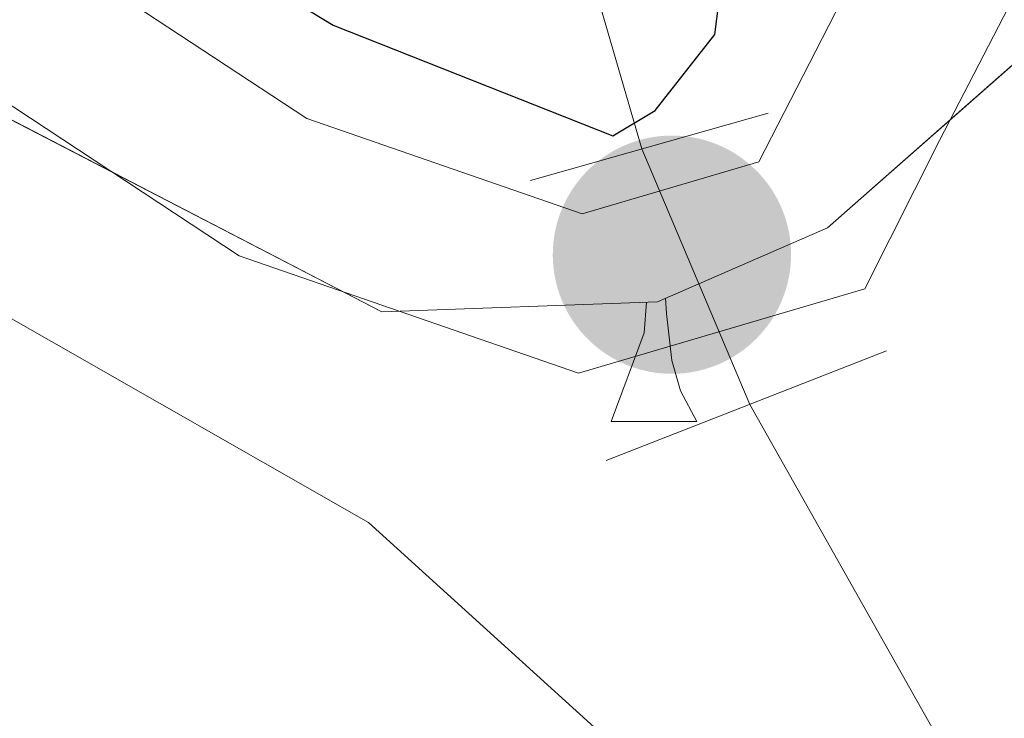
# Model space of a CAD drawing. Extents: x 602442 to 606942, y 782227 to 785265.
# Drawn here: x 604569 to 604582, y 782700 to 782710 of the extents above; entities that cross this region are included whole.
import ezdxf

# ---------------------------------------------------------------- set-up
doc = ezdxf.new("R2010")
doc.units = 0
doc.header["$MEASUREMENT"] = 0
for name, pattern in [('DGN Style 2', [42.476960000000005, 25.486176, -16.990784]), ('DGN Style 3', [59.467743999999996, 42.47696, -16.990784]), ('DGN Style 5', [29.733872, 12.743088, -16.990784])]:
    doc.linetypes.add(name, pattern=pattern)
for name, color, linetype in [('Nivel 11', 7, 'Continuous'), ('Nivel 21', 7, 'Continuous'), ('Nivel 22', 7, 'Continuous'), ('Nivel 35', 7, 'Continuous'), ('Nivel 36', 7, 'Continuous'), ('Nivel 4', 7, 'Continuous'), ('Nivel 5', 7, 'Continuous'), ('Nivel 57', 7, 'Continuous'), ('Nivel 61', 7, 'Continuous'), ('Nivel 63', 7, 'Continuous'), ('Nivel 7', 7, 'Continuous')]:
    doc.layers.add(name, color=color, linetype=linetype)
doc.linetypes.add('5zonar', pattern='A,-5,[1,dgnlstyle.shx,S=0.08,R=0,X=0,Y=0],-5', length=10)

# ---------------------------------------------------------------- blocks, each defined once
blk = doc.blocks.new('5PATER')
at = {"layer": 'Nivel 7', "linetype": 'Continuous', "lineweight": 0}
h = blk.add_hatch(color=19, dxfattribs=at)
edge = h.paths.add_edge_path()
edge.add_ellipse((1.001171767711639e-08, 1.001171767711639e-08), major_axis=(-1.095731443231309, -1.110710700762829), ratio=0.9994222409660318, start_angle=0, end_angle=360)

msp = doc.modelspace()

# ---------------------------------------------------------------- linework, layer by layer
at = {"layer": 'Nivel 11', "color": 142, "linetype": 'DGN Style 3', "lineweight": 13}
for points in [[(604577.513, 782707.8330000001, 425), (604576.963, 782709.7250000001, 420), (604575.159, 782712.565, 415), (604568.8019999999, 782716.962, 410), (604559.9979999999, 782726.577, 405), (604544.6000000001, 782745.165, 400), (604537.638, 782753.8319999999, 395), (604528.1410000001, 782769.7239999999, 390), (604522.869, 782790.298, 385), (604516.757, 782806.354, 380), (604510.4369999999, 782814.608, 375), (604500.352, 782825.7790000001, 370), (604487.3060000001, 782829.4310000001, 365), (604464.453, 782834.78, 360), (604443.037, 782835.362, 355), (604424.696, 782838.0959999999, 350), (604406.294, 782842.8770000001, 347.686)], [(604620.581, 782653.2650000001, 455.841), (604618.7849999999, 782654.4099999999, 455), (604610.9979999999, 782660.077, 450), (604601.2080000001, 782666.869, 445), (604595.717, 782672.784, 440), (604589.935, 782682.179, 435), (604584.108, 782695.3119999999, 430), (604578.929, 782704.4880000001, 428.444)]]:
    msp.add_polyline3d(points, dxfattribs=at)
at = {"layer": 'Nivel 21', "color": 1, "linetype": 'DGN Style 2', "lineweight": 0, "elevation": 428.788, "flags": 128}
for points in [[(604579.1699999999, 782708.3019999999), (604576.057, 782707.4210000001)], [(604577.048, 782703.7520000001), (604580.7180000001, 782705.1880000001)]]:
    msp.add_lwpolyline(points, dxfattribs=at)
at = {"layer": 'Nivel 21', "color": 19, "linetype": 'DGN Style 3', "lineweight": 0}
msp.add_polyline3d([(604489.736, 782702.4610000001, 435.857), (604498.227, 782710.6359999999, 435.324), (604502.054, 782713.777, 435.05), (604507.548, 782717.28, 434.702), (604512.284, 782719.0279999999, 434.513), (604515.0530000001, 782719.4850000001, 434.435), (604520.0719999999, 782719.473, 434.481), (604522.135, 782719.0519999999, 434.435), (604530.8770000001, 782715.5590000001, 433.635), (604535.7069999999, 782714.219, 433.122), (604540.1769999999, 782713.5930000001, 432.657), (604551.983, 782713.7039999999, 431.502), (604559.7609999999, 782713.9639999999, 430.257), (604564.1769999999, 782711.753, 429.672), (604572.243, 782706.435, 429.191), (604576.6840000001, 782704.896, 429.191), (604580.436, 782705.9990000001, 429.28), (604581.413, 782707.9410000001, 429.28), (604584.203, 782713.351, 430.257), (604585.8899999999, 782718.0930000001, 430.762), (604591.908, 782741.804, 432.746)], dxfattribs=at)
at = {"layer": 'Nivel 21', "color": 19, "linetype": 'Continuous', "lineweight": 0}
msp.add_polyline3d([(604522.7069999999, 782720.9639999999, 434.435), (604531.513, 782717.4450000001, 433.635), (604536.112, 782716.169, 433.122), (604540.3060000001, 782715.5819999999, 432.657), (604551.94, 782715.6910000001, 431.502), (604560.199, 782715.967, 430.257), (604564.662, 782713.7960000001, 429.72), (604573.129, 782708.2309999999, 429.191), (604576.733, 782706.9820000001, 429.191), (604579.047, 782707.663, 429.28), (604582.3740000001, 782714.1429999999, 430.257), (604583.9850000001, 782718.6710000001, 430.762), (604588.9709999999, 782737.966, 432.403)], dxfattribs=at)
at = {"layer": 'Nivel 22', "color": 142, "linetype": 'DGN Style 5', "lineweight": 0, "extrusion": (-0.268217888287659, 0.6336079352558046, 0.7256722047752588), "elevation": 334079.8008196399, "flags": 128}
msp.add_lwpolyline([(-861869.7237757794, -351734.2286624846), (-861869.7237757791, -351729.2231438301)], dxfattribs=at)
at = {"layer": 'Nivel 35', "color": 92, "linetype": '5zonar', "lineweight": 0, "ltscale": 0.5}
msp.add_polyline3d([(604562.6780000001, 782687.5349999999, 448.952), (604560.7380000001, 782689.345, 447.441), (604557.547, 782690.7409999999, 446.108), (604554.115, 782694.0530000001, 444.594), (604553.257, 782697.4170000001, 442.464), (604553.2590000001, 782698.5279999999, 441.753), (604554.1000000001, 782701.443, 440.064), (604555.908, 782702.828, 439.975), (604558.413, 782705.044, 439.175), (604559.811, 782708.791, 438.819), (604561.483, 782710.8700000001, 438.108), (604563.7050000001, 782710.865, 438.286), (604564.9539999999, 782710.4450000001, 438.553), (604574.1089999999, 782705.702, 438.908), (604577.72, 782705.8319999999, 438.908), (604579.9450000001, 782706.7990000001, 438.997), (604583.6799999999, 782710.091, 439.42), (604586.21, 782713.3119999999, 439.886), (604587.854, 782718.033, 439.974), (604589.0590000001, 782723.03, 439.977)], dxfattribs=at)
at = {"layer": 'Nivel 36', "color": 92, "linetype": 'Continuous', "lineweight": 0, "flags": 128}
for points in [[(604577.827, 782705.878), (604577.837, 782705.679), (604577.9070000001, 782705.064), (604578.0220000001, 782704.6640000001), (604578.237, 782704.264)], [(604577.112, 782704.264), (604577.547, 782705.4240000001), (604577.5760000001, 782705.827)], [(604577.112, 782704.264), (604578.237, 782704.264)]]:
    msp.add_lwpolyline(points, dxfattribs=at)
at = {"layer": 'Nivel 4', "color": 25, "linetype": 'Continuous', "lineweight": 30, "elevation": 425, "flags": 128}
msp.add_lwpolyline([(604547.3899999999, 782721.405), (604556.9369999999, 782718.271), (604561.3770000001, 782716.2609999999), (604567.037, 782713.3589999999), (604573.4720000001, 782709.4550000001), (604577.135, 782708.0020000001), (604577.6910000001, 782708.334), (604578.4709999999, 782709.3319999999), (604578.811, 782711.9979999999), (604579.4480000001, 782716.1089999999), (604579.372, 782718.953), (604579.5260000001, 782757.2409999999)], dxfattribs=at)
at = {"layer": 'Nivel 5', "color": 25, "linetype": 'Continuous', "lineweight": 0, "elevation": 430, "flags": 128}
msp.add_lwpolyline([(604583.7779999999, 782744.4240000001), (604582.49, 782716.4280000001), (604582.71, 782715.4280000001), (604584.821, 782715.0900000001), (604585.8030000001, 782710.334), (604586.159, 782703.2409999999), (604585.9269999999, 782698.247), (604584.8090000001, 782695.4720000001), (604583.3640000001, 782695.142), (604581.365, 782695.48), (604577.6399999999, 782699.581), (604573.9380000001, 782702.942), (604560.068, 782710.8630000001), (604558.405, 782712.2), (604557.631, 782713.7579999999), (604557.3030000001, 782715.8700000001), (604555.5760000001, 782716.814), (604545.4750000001, 782716.7690000001), (604541.554, 782717.7760000001), (604536.727, 782719.1100000001), (604532.041, 782720.912)], dxfattribs=at)
at = {"layer": 'Nivel 57', "color": 92, "linetype": 'DGN Style 3', "lineweight": 0, "flags": 128}
msp.add_lwpolyline([(604732.926, 782655.307), (604732.0419999999, 782655.75), (604730.2420000001, 782657.976), (604728.4469999999, 782662.703), (604726.791, 782666.8729999999), (604724.0190000001, 782669.6570000001), (604716.2520000001, 782673.9809999999), (604714.507, 782676.55), (604714.1869999999, 782681.763), (604715.0249999999, 782683.845), (604717.592, 782685.436), (604722.1170000001, 782687.439), (604724.4820000001, 782689.378), (604725.6740000001, 782694.6510000001), (604725.756, 782699.652), (604723.5590000001, 782702.5460000001), (604719.9369999999, 782705.777), (604717.719, 782707.449), (604715.0860000001, 782709.8160000001), (604713.979, 782711.6240000001), (604712.601, 782716.071), (604710.8999999999, 782727.7779999999), (604711.3899999999, 782732.74), (604712.5160000001, 782739.2650000001), (604712.807, 782744.8200000001), (604713.1359999999, 782766.902), (604712.872, 782772.4580000001), (604713.3, 782777.318), (604714.1410000001, 782780.788), (604716.229, 782782.727), (604718.206, 782782.8759999999), (604723.172, 782782.294), (604726.368, 782782.842), (604728.7339999999, 782785.0590000001), (604729.9920000001, 782788.389), (604729.442, 782791.0290000001), (604725.703, 782795.4820000001), (604723.906, 782798.959), (604723.3999999999, 782801.584), (604723.7849999999, 782806.598), (604725.4610000001, 782810.899), (604725.467, 782813.121), (604724.946, 782813.658), (604720.4720000001, 782815.355), (604714.5020000001, 782816.064), (604710.061, 782817.463), (604706.038, 782819.5549999999), (604702.798, 782823.632), (604700.669, 782827.9480000001), (604696.3049999999, 782838.693), (604690.699, 782852.507), (604688.7660000001, 782857.372), (604687.807, 782859.8940000001), (604683.402, 782873.922), (604682.149, 782878.6370000001), (604680.4439999999, 782887.6370000001), (604678.041, 782894.8500000001), (604674.9539999999, 782900.0959999999), (604671.6529999999, 782903.8), (604669.7150000001, 782906.443), (604666.246, 782907.8400000001), (604663.185, 782905.3470000001), (604658.0390000001, 782902.5819999999), (604655.216, 782901.649), (604650.3970000001, 782900.933), (604645.9550000001, 782901.777), (604643.7390000001, 782904.56), (604644.0590000001, 782910.9850000001), (604643.4880000001, 782915.81), (604638.9169999999, 782921.237), (604637.899, 782923.473), (604638.379, 782928.5989999999), (604640.611, 782932.899), (604645.0700000001, 782939.139), (604648.23, 782944.672), (604649.2609999999, 782949.5449999999), (604648.0190000001, 782953.159), (604645.527, 782956.4979999999), (604640.3929999999, 782958.4550000001), (604637.2010000001, 782959.5730000001), (604634.27, 782960.3330000001), (604629.287, 782960.425), (604626.645, 782959.0420000001), (604621.3559999999, 782954.0549999999), (604617.5009999999, 782952.8019999999), (604612.743, 782953.2420000001), (604608.027, 782955.892), (604604.557, 782956.872), (604599.9780000001, 782958.6880000001), (604588.169, 782961.2479999999), (604582.8630000001, 782962.669), (604578.7450000001, 782965.5430000001), (604577.672, 782966.943), (604575.564, 782971.3840000001), (604574.325, 782975.97), (604574.473, 782979.5800000001), (604576.5630000001, 782982.631), (604579.0660000001, 782983.736), (604584.057, 782979.9750000001), (604587.112, 782980.1059999999), (604591.5660000001, 782983.9850000001), (604595.584, 782987.155), (604599.081, 782990.6340000001), (604599.642, 782993.132), (604600.496, 783001.8800000001), (604601.3400000001, 783006.183), (604604.976, 783015.0789999999), (604605.3999999999, 783020.0619999999), (604603.6059999999, 783025.0660000001), (604600.969, 783026.0449999999), (604597.494, 783024.8030000001), (604593.5989999999, 783022.034), (604591.51, 783019.6780000001), (604584.0789999999, 783015.8600000001), (604580.1059999999, 783012.8999999999), (604577.088, 783007.6680000001), (604574.5290000001, 783003.4680000001), (604572.8189999999, 783001.0519999999), (604568.8260000001, 783000.01), (604566.1880000001, 783000.433), (604562.294, 782998.219), (604561.456, 782995.8600000001), (604560.7520000001, 782991.973), (604560.04, 782984.3360000001), (604558.219, 782977.6740000001), (604557.2339999999, 782972.26), (604557.0800000001, 782966.0109999999), (604557.818, 782958.868), (604558.719, 782953.9240000001), (604560.7820000001, 782945.4469999999), (604561.8840000001, 782941.4170000001), (604563.534, 782934.469), (604566.0590000001, 782924.2920000001), (604567.4539999999, 782919.2339999999), (604569.321, 782914.595), (604574.875, 782902.9650000001), (604576.365, 782898.19), (604579.8160000001, 782889.1540000001), (604582.852, 782880.953), (604586.297, 782869.2790000001), (604587.9169999999, 782861.871), (604588.49, 782856.913), (604589.1499999999, 782842.19), (604590.105, 782834.6880000001), (604590.788, 782829.825), (604590.913, 782824.131), (604591.456, 782818.574), (604593.5179999999, 782809.5420000001), (604595.021, 782799.122), (604595.565, 782792.1640000001), (604595.2550000001, 782780.233), (604595.7960000001, 782774.121), (604595.9269999999, 782770.787), (604595.909, 782763.149), (604596.1710000001, 782756.2039999999), (604595.743, 782751.344), (604594.899, 782747.04), (604592.381, 782739.1300000001), (604591.1159999999, 782732.744), (604589.0590000001, 782723.03), (604587.854, 782718.033), (604586.21, 782713.3119999999), (604583.6799999999, 782710.091), (604579.9450000001, 782706.7990000001), (604577.72, 782705.8319999999), (604574.1089999999, 782705.702), (604564.9539999999, 782710.4450000001), (604563.7050000001, 782710.865), (604561.483, 782710.8700000001), (604559.811, 782708.791), (604558.413, 782705.044), (604555.908, 782702.828), (604554.1000000001, 782701.443), (604553.2590000001, 782698.5279999999), (604553.257, 782697.4170000001), (604554.115, 782694.0530000001), (604557.547, 782690.7409999999), (604560.7380000001, 782689.345), (604562.6780000001, 782687.5349999999), (604563.922, 782685.0320000001), (604563.223, 782683.2280000001), (604561.996, 782681.7820000001), (604558.77, 782679.2110000001), (604557.3670000001, 782678.342), (604553.067, 782675.7520000001), (604547.97, 782672.182), (604548.743, 782667.568), (604550.962, 782666.1740000001), (604555.2660000001, 782665.747), (604559.439, 782668.5150000001), (604562.5, 782670.73), (604565.139, 782671.0020000001), (604567.773, 782668.912), (604568.1810000001, 782667.2550000001), (604567.4809999999, 782663.0800000001), (604568.0290000001, 782659.6059999999), (604570.209, 782658.047), (604574.8260000001, 782656.257), (604579.824, 782655.1340000001), (604581.662, 782654.108), (604581.8090000001, 782652.6670000001), (604584.5560000001, 782652.709), (604604.301, 782653.013), (604616.368, 782653.2), (604620.581, 782653.2650000001), (604630.8330000001, 782653.423), (604642.085, 782653.5959999999), (604651.696, 782653.744), (604661.0590000001, 782653.889), (604668.6089999999, 782654.0050000001), (604677.4169999999, 782654.1410000001), (604685.993, 782654.273), (604694.0970000001, 782654.398), (604701.953, 782654.52), (604711.3389999999, 782654.6640000001), (604720.851, 782654.811), (604730.1669999999, 782654.9550000001), (604730.517, 782654.96), (604739.263, 782655.095), (604748.4550000001, 782655.237), (604753.1780000001, 782655.3090000001), (604751.352, 782655.8600000001), (604744.6329999999, 782657.3589999999), (604740.287, 782655.9820000001)], close=True, dxfattribs=at)
at = {"layer": 'Nivel 61', "color": 19, "linetype": 'Continuous', "lineweight": 0}
msp.add_3dface([(603373.1399999999, 782634.03), (603337.97, 784947.6400000001), (606722.78, 784999.8500000001), (606759.1000000001, 782686.24)], dxfattribs=at)
at = {"layer": 'Nivel 63', "color": 7, "linetype": 'Continuous', "lineweight": 0}
msp.add_3dface([(602487.388, 782226.5220000001), (606941.8530000001, 782295.2080000001), (606896.0619999999, 785264.8659999999), (602441.5970000001, 785196.1799999999)], dxfattribs=at)

# ---------------------------------------------------------------- block references
at = {"layer": 'Nivel 7', "color": 19, "linetype": 'Continuous', "lineweight": 0}
msp.add_blockref('5PATER', (604577.909, 782706.4480000001, 429.191), dxfattribs=at)

doc.saveas('drawing.dxf')
